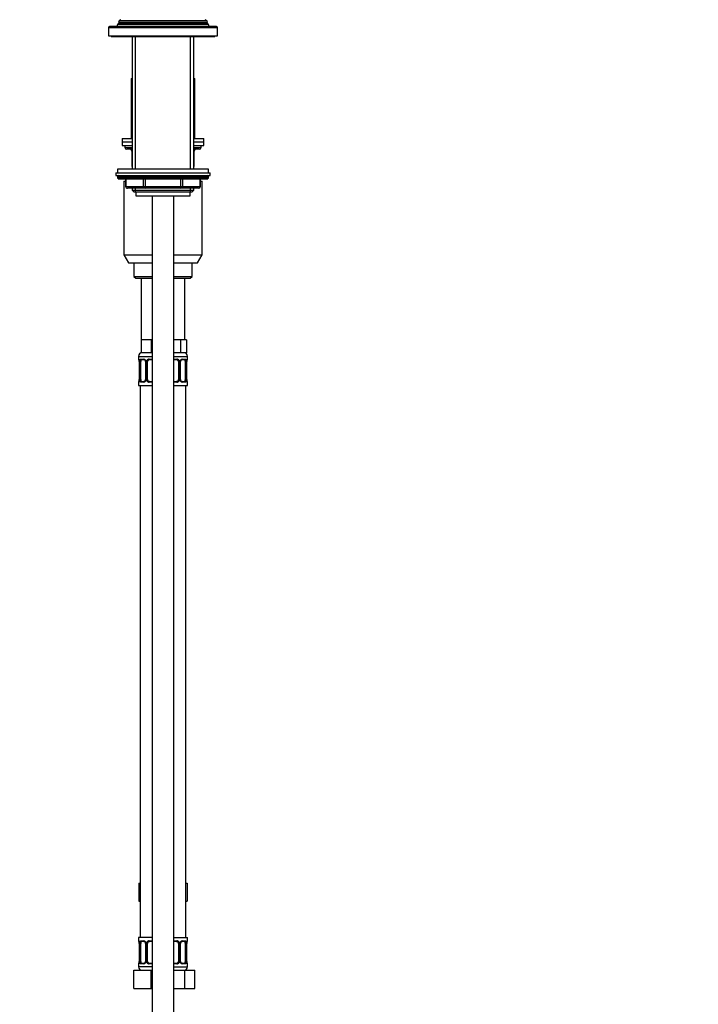
# Model space of a CAD drawing. Units: millimetres. Extents: x 0 to 1446, y 0 to 2765.
# Drawn here: x 1072 to 1446, y 1638 to 2180 of the extents above; entities that cross this region are included whole.
import ezdxf
from ezdxf import colors
from ezdxf.entities.mleader import LeaderData, LeaderLine
from ezdxf.math import Vec2, Vec3

# ---------------------------------------------------------------- set-up
doc = ezdxf.new("R2010")
doc.units = ezdxf.units.MM
doc.layers.add('DV4_Défaut', color=7, linetype='Continuous')
doc.layers.add('Défaut', color=7, linetype='Continuous')

# ---------------------------------------------------------------- blocks, each defined once
blk = doc.blocks.new('_DOT')
at = {"color": 0}
blk.add_line((0, 0), (-1, 0), dxfattribs=at)
at = {"color": 0, "const_width": 0.333}
blk.add_lwpolyline([(-0.1665, 0, 1), (0.1665, 0, 1)], format="xyb", close=True, dxfattribs=at)
blk = doc.blocks.new('SE3')
at = {"layer": 'DV4_Défaut', "color": 7, "linetype": 'Continuous'}
for p, q in [((1127.8, 2179.59), (1126.77, 2178.99)), ((1175.24, 2178.99), (1174.2, 2179.59)), ((1121, 2175.26), (1181, 2175.26)), ((1121, 2175.26), (1121, 2170.76)), ((1180.5, 2175.76), (1121.5, 2175.76)), ((1125.98, 2176.97), (1125.5, 2175.76)), ((1127.05, 2177.59), (1125.98, 2176.97)), ((1176.03, 2176.97), (1125.98, 2176.97)), ((1126.77, 2178.99), (1126.49, 2178.26)), ((1126.49, 2178.26), (1175.52, 2178.26)), ((1126.49, 2178.26), (1127.05, 2177.93)), ((1175.24, 2178.99), (1126.77, 2178.99)), ((1174.95, 2177.93), (1127.05, 2177.93)), ((1174.95, 2177.59), (1127.05, 2177.59)), ((1174.95, 2177.93), (1175.52, 2178.26)), ((1176.03, 2176.97), (1174.95, 2177.59)), ((1175.52, 2178.26), (1175.24, 2178.99)), ((1176.5, 2175.76), (1176.03, 2176.97)), ((1181, 2170.76), (1181, 2175.26)), ((1121, 2170.76), (1181, 2170.76)), ((1122.5, 2170.76), (1122.5, 2170.26)), ((1122.5, 2170.26), (1179.5, 2170.26)), ((1134, 2170.26), (1134, 2097.26)), ((1135.86, 2097.26), (1135.86, 2170.26)), ((1166.15, 2097.26), (1166.15, 2170.26)), ((1168, 2097.26), (1168, 2170.26)), ((1179.5, 2170.26), (1179.5, 2170.76)), ((1133.5, 2147.26), (1134, 2147.26)), ((1133.5, 2147.26), (1133.5, 2114.26)), ((1168, 2147.26), (1168.5, 2147.26)), ((1168.5, 2114.26), (1168.5, 2147.26)), ((1128.5, 2114.26), (1134, 2114.26)), ((1128.5, 2114.26), (1128.5, 2112.26)), ((1168, 2114.26), (1173.5, 2114.26)), ((1173.5, 2112.26), (1173.5, 2114.26)), ((1128.5, 2112.26), (1134, 2112.26)), ((1128.5, 2112.26), (1128.5, 2110.26)), ((1128.5, 2112.26), (1134, 2112.26)), ((1128.5, 2110.26), (1134, 2110.26)), ((1130, 2110.26), (1130, 2109.26)), ((1130, 2109.26), (1134, 2109.26)), ((1168, 2112.26), (1173.5, 2112.26)), ((1168, 2112.26), (1173.5, 2112.26)), ((1168, 2110.26), (1173.5, 2110.26)), ((1168, 2109.26), (1172, 2109.26)), ((1172, 2109.26), (1172, 2110.26)), ((1173.5, 2110.26), (1173.5, 2112.26)), ((1134, 2108.26), (1131, 2108.26)), ((1133.97, 2107.26), (1133.84, 2107.26)), ((1133.84, 2107.26), (1133.84, 2099.26)), ((1134, 2107.26), (1133.97, 2107.26)), ((1133.97, 2107.26), (1133.97, 2099.26)), ((1171, 2108.26), (1168, 2108.26)), ((1168.04, 2107.26), (1168, 2107.26)), ((1168.04, 2107.26), (1168.17, 2107.26)), ((1168.04, 2099.26), (1168.04, 2107.26)), ((1168.17, 2099.26), (1168.17, 2107.26)), ((1133.84, 2099.26), (1133.97, 2099.26)), ((1133.97, 2099.26), (1134, 2099.26)), ((1168, 2099.26), (1168.04, 2099.26)), ((1168.04, 2099.26), (1168.17, 2099.26)), ((1125, 2095.26), (1177, 2095.26)), ((1125, 2095.26), (1125, 2093.76)), ((1125, 2093.76), (1177, 2093.76)), ((1176, 2097.26), (1126, 2097.26)), ((1126, 2097.26), (1126, 2095.26)), ((1176, 2093.26), (1126, 2093.26)), ((1126, 2093.26), (1126, 2092.61)), ((1176, 2092.61), (1126, 2092.61)), ((1126, 2092.61), (1126.85, 2091.76)), ((1175.16, 2091.76), (1176, 2092.61)), ((1176, 2095.26), (1176, 2097.26)), ((1176, 2092.61), (1176, 2093.26)), ((1177, 2093.76), (1177, 2095.26)), ((1175.16, 2091.76), (1126.85, 2091.76)), ((1129.5, 2090.76), (1130.38, 2090.76)), ((1129.5, 2090.76), (1129.5, 2050.09)), ((1130.38, 2091.76), (1130.38, 2087.76)), ((1130.51, 2087.76), (1130.38, 2087.76)), ((1130.51, 2091.76), (1130.51, 2087.76)), ((1130.51, 2087.76), (1140.32, 2087.76)), ((1140.32, 2087.76), (1140.32, 2091.76)), ((1140.32, 2087.76), (1141.19, 2087.76)), ((1141.19, 2091.76), (1141.19, 2087.76)), ((1141.19, 2087.76), (1160.82, 2087.76)), ((1141.19, 2086.76), (1141.19, 2087.76)), ((1160.82, 2087.76), (1160.82, 2091.76)), ((1160.82, 2087.76), (1161.69, 2087.76)), ((1160.82, 2086.76), (1160.82, 2087.76)), ((1161.69, 2091.76), (1161.69, 2087.76)), ((1161.69, 2087.76), (1171.5, 2087.76)), ((1171.5, 2087.76), (1171.5, 2091.76)), ((1171.5, 2087.76), (1171.63, 2087.76)), ((1171.63, 2087.76), (1171.63, 2091.76)), ((1171.63, 2090.76), (1172.5, 2090.76)), ((1172.5, 2050.09), (1172.5, 2090.76)), ((1141.19, 2086.76), (1131.38, 2086.76)), ((1134, 2086.76), (1134, 2085.67)), ((1134, 2085.67), (1168, 2085.67)), ((1134, 2085.67), (1134.91, 2084.76)), ((1134.91, 2084.76), (1167.1, 2084.76)), ((1135.86, 2084.76), (1135.86, 2086.76)), ((1136, 2084.76), (1136, 2082.56)), ((1136, 2082.56), (1166, 2082.56)), ((1160.82, 2086.76), (1141.19, 2086.76)), ((1145, 2082.56), (1145, 1390.76)), ((1157, 1390.76), (1157, 2082.56)), ((1170.63, 2086.76), (1160.82, 2086.76)), ((1166, 2082.56), (1166, 2084.76)), ((1166.15, 2084.76), (1166.15, 2086.76)), ((1167.1, 2084.76), (1168, 2085.67)), ((1168, 2085.67), (1168, 2086.76)), ((1129.5, 2050.09), (1145, 2050.09)), ((1129.5, 2050.09), (1132, 2045.76)), ((1157, 2050.09), (1172.5, 2050.09)), ((1170, 2045.76), (1172.5, 2050.09)), ((1132, 2045.76), (1145, 2045.76)), ((1135, 2045.76), (1135, 2038.26)), ((1157, 2045.76), (1170, 2045.76)), ((1167, 2038.26), (1167, 2045.76)), ((1135, 2038.26), (1145, 2038.26)), ((1135, 2038.26), (1136, 2037.26)), ((1157, 2038.26), (1167, 2038.26)), ((1166, 2037.26), (1167, 2038.26)), ((1136, 2037.26), (1145, 2037.26)), ((1139, 2037.26), (1139, 2003.26)), ((1157, 2037.26), (1166, 2037.26)), ((1163, 2003.26), (1163, 2037.26)), ((1141.75, 2003.26), (1139, 2003.26)), ((1139, 2003.26), (1139, 1996.26)), ((1144.5, 2003.26), (1141.75, 2003.26)), ((1145, 2003.26), (1144.5, 2003.26)), ((1144.5, 2003.26), (1144.5, 1996.26)), ((1157.5, 2003.26), (1157, 2003.26)), ((1160.68, 2003.26), (1157.5, 2003.26)), ((1162.27, 2003.26), (1160.68, 2003.26)), ((1160.68, 2003.26), (1160.68, 1996.26)), ((1163.86, 2003.26), (1162.27, 2003.26)), ((1163.86, 2003.26), (1163.86, 1996.26)), ((1144.5, 1996.26), (1139, 1996.26)), ((1145, 1996.26), (1144.5, 1996.26)), ((1160.68, 1996.26), (1157, 1996.26)), ((1163.86, 1996.26), (1160.68, 1996.26)), ((1137.5, 1994.26), (1145, 1994.26)), ((1137.5, 1994.26), (1137.5, 1992.74)), ((1137.59, 1992.74), (1137.5, 1992.74)), ((1137.98, 1991.34), (1137.96, 1991.34)), ((1137.96, 1991.34), (1137.96, 1981.46)), ((1137.98, 1991.34), (1137.98, 1981.46)), ((1138.1, 1981.46), (1138.1, 1991.34)), ((1138.71, 1991.34), (1138.1, 1991.34)), ((1138.71, 1981.46), (1138.71, 1991.34)), ((1138.86, 1992.74), (1140.36, 1992.74)), ((1140.6, 1992.34), (1139.18, 1992.34)), ((1141.45, 1991.34), (1141.69, 1991.34)), ((1141.45, 1991.34), (1141.45, 1981.46)), ((1141.69, 1991.34), (1141.69, 1981.46)), ((1141.96, 1981.46), (1141.96, 1991.34)), ((1142.5, 1991.34), (1141.96, 1991.34)), ((1142.5, 1981.46), (1142.5, 1991.34)), ((1143.44, 1992.74), (1145, 1992.74)), ((1145, 1992.34), (1143.5, 1992.34)), ((1157, 1994.26), (1164.5, 1994.26)), ((1157, 1992.74), (1158.57, 1992.74)), ((1158.5, 1992.34), (1157, 1992.34)), ((1159.5, 1991.34), (1159.5, 1981.46)), ((1159.5, 1991.34), (1160.05, 1991.34)), ((1160.05, 1991.34), (1160.05, 1981.46)), ((1160.32, 1981.46), (1160.32, 1991.34)), ((1160.56, 1991.34), (1160.32, 1991.34)), ((1160.56, 1981.46), (1160.56, 1991.34)), ((1162.83, 1992.34), (1161.41, 1992.34)), ((1161.65, 1992.74), (1163.15, 1992.74)), ((1163.3, 1991.34), (1163.3, 1981.46)), ((1163.3, 1991.34), (1163.91, 1991.34)), ((1163.91, 1991.34), (1163.91, 1981.46)), ((1164.03, 1981.46), (1164.03, 1991.34)), ((1164.03, 1991.34), (1164.05, 1991.34)), ((1164.05, 1981.46), (1164.05, 1991.34)), ((1164.42, 1992.74), (1164.5, 1992.74)), ((1164.5, 1992.74), (1164.5, 1994.26)), ((1137.59, 1980.06), (1137.5, 1980.06)), ((1137.5, 1980.06), (1137.5, 1978.26)), ((1137.96, 1981.46), (1137.98, 1981.46)), ((1138.1, 1981.46), (1138.71, 1981.46)), ((1140.36, 1980.06), (1138.86, 1980.06)), ((1139.18, 1980.46), (1140.6, 1980.46)), ((1141.69, 1981.46), (1141.45, 1981.46)), ((1141.96, 1981.46), (1142.5, 1981.46)), ((1145, 1980.06), (1143.44, 1980.06)), ((1143.5, 1980.46), (1145, 1980.46)), ((1157, 1980.46), (1158.5, 1980.46)), ((1158.57, 1980.06), (1157, 1980.06)), ((1160.05, 1981.46), (1159.5, 1981.46)), ((1160.32, 1981.46), (1160.56, 1981.46)), ((1161.41, 1980.46), (1162.83, 1980.46)), ((1163.15, 1980.06), (1161.65, 1980.06)), ((1163.91, 1981.46), (1163.3, 1981.46)), ((1164.05, 1981.46), (1164.03, 1981.46)), ((1164.42, 1980.06), (1164.5, 1980.06)), ((1164.5, 1978.26), (1164.5, 1980.06)), ((1137.5, 1978.26), (1145, 1978.26)), ((1138.5, 1978.26), (1138.5, 1674.26)), ((1157, 1978.26), (1164.5, 1978.26)), ((1163.5, 1674.26), (1163.5, 1978.26)), ((1137.73, 1704.26), (1137.73, 1694.26)), ((1137.73, 1704.26), (1138.5, 1704.26)), ((1163.5, 1704.26), (1164.28, 1704.26)), ((1164.28, 1704.26), (1164.28, 1694.26)), ((1137.73, 1694.26), (1138.5, 1694.26)), ((1163.5, 1694.26), (1164.28, 1694.26)), ((1145, 1674.26), (1137.5, 1674.26)), ((1137.5, 1674.26), (1137.5, 1672.46)), ((1137.59, 1672.46), (1137.5, 1672.46)), ((1137.98, 1671.06), (1137.96, 1671.06)), ((1137.96, 1671.06), (1137.96, 1661.18)), ((1137.98, 1671.06), (1137.98, 1661.18)), ((1138.1, 1661.18), (1138.1, 1671.06)), ((1138.71, 1671.06), (1138.1, 1671.06)), ((1138.71, 1661.18), (1138.71, 1671.06)), ((1138.86, 1672.46), (1140.36, 1672.46)), ((1140.6, 1672.06), (1139.18, 1672.06)), ((1141.45, 1671.06), (1141.69, 1671.06)), ((1141.45, 1671.06), (1141.45, 1661.18)), ((1141.69, 1671.06), (1141.69, 1661.18)), ((1141.96, 1661.18), (1141.96, 1671.06)), ((1142.5, 1671.06), (1141.96, 1671.06)), ((1142.5, 1661.18), (1142.5, 1671.06)), ((1143.44, 1672.46), (1145, 1672.46)), ((1145, 1672.06), (1143.5, 1672.06)), ((1157, 1674.26), (1164.5, 1674.26)), ((1157, 1672.46), (1158.57, 1672.46)), ((1158.5, 1672.06), (1157, 1672.06)), ((1159.5, 1671.06), (1159.5, 1661.18)), ((1159.5, 1671.06), (1160.05, 1671.06)), ((1160.05, 1671.06), (1160.05, 1661.18)), ((1160.32, 1661.18), (1160.32, 1671.06)), ((1160.56, 1671.06), (1160.32, 1671.06)), ((1160.56, 1661.18), (1160.56, 1671.06)), ((1162.83, 1672.06), (1161.41, 1672.06)), ((1161.65, 1672.46), (1163.15, 1672.46)), ((1163.3, 1671.06), (1163.3, 1661.18)), ((1163.3, 1671.06), (1163.91, 1671.06)), ((1163.91, 1671.06), (1163.91, 1661.18)), ((1164.03, 1661.18), (1164.03, 1671.06)), ((1164.03, 1671.06), (1164.05, 1671.06)), ((1164.05, 1661.18), (1164.05, 1671.06)), ((1164.42, 1672.46), (1164.5, 1672.46)), ((1164.5, 1672.46), (1164.5, 1674.26)), ((1137.59, 1659.78), (1137.5, 1659.78)), ((1137.5, 1659.78), (1137.5, 1658.26)), ((1137.96, 1661.18), (1137.98, 1661.18)), ((1138.1, 1661.18), (1138.71, 1661.18)), ((1140.36, 1659.78), (1138.86, 1659.78)), ((1139.18, 1660.18), (1140.6, 1660.18)), ((1141.69, 1661.18), (1141.45, 1661.18)), ((1141.96, 1661.18), (1142.5, 1661.18)), ((1145, 1659.78), (1143.44, 1659.78)), ((1143.5, 1660.18), (1145, 1660.18)), ((1157, 1660.18), (1158.5, 1660.18)), ((1158.57, 1659.78), (1157, 1659.78)), ((1160.05, 1661.18), (1159.5, 1661.18)), ((1160.32, 1661.18), (1160.56, 1661.18)), ((1161.41, 1660.18), (1162.83, 1660.18)), ((1163.15, 1659.78), (1161.65, 1659.78)), ((1163.91, 1661.18), (1163.3, 1661.18)), ((1164.05, 1661.18), (1164.03, 1661.18)), ((1164.42, 1659.78), (1164.5, 1659.78)), ((1164.5, 1658.26), (1164.5, 1659.78)), ((1135, 1656.26), (1144.5, 1656.26)), ((1135, 1646.26), (1135, 1656.26)), ((1145, 1658.26), (1137.5, 1658.26)), ((1144.5, 1656.26), (1145, 1656.26)), ((1144.5, 1646.26), (1144.5, 1656.26)), ((1157, 1658.26), (1164.5, 1658.26)), ((1157, 1656.26), (1162.99, 1656.26)), ((1162.99, 1656.26), (1168.47, 1656.26)), ((1162.99, 1646.26), (1162.99, 1656.26)), ((1168.47, 1646.26), (1168.47, 1656.26)), ((1135, 1646.26), (1144.5, 1646.26)), ((1144.5, 1646.26), (1145, 1646.26)), ((1157, 1646.26), (1162.99, 1646.26)), ((1162.99, 1646.26), (1168.47, 1646.26))]:
    blk.add_line(p, q, dxfattribs=at)
for centre, radius, start, end in [((1121.5, 2175.26), 0.5, 90, 180), ((1126.95, 2177.76), 0.2, 300, 60), ((1175.05, 2177.76), 0.2, 120, 240), ((1180.5, 2175.26), 0.5, 0, 90), ((1131, 2109.26), 1, 180, 270), ((1171, 2109.26), 1, 270, 0), ((1132.84, 2107.26), 1, 0, 90), ((1169.17, 2107.26), 1, 90, 180), ((1134.84, 2099.26), 1, 180, 213.4682), ((1167.17, 2099.26), 1, 326.5318, 0), ((1126.5, 2093.26), 0.5, 90, 180), ((1175.5, 2093.26), 0.5, 0, 90), ((1131.38, 2087.76), 1, 180, 270), ((1170.63, 2087.76), 1, 270, 0), ((1139.5, 1994.26), 2, 90, 180), ((1162.5, 1994.26), 2, 0, 90), ((1137.9, 1992.74), 0.4, 180, 250.838), ((1135.13, 1991.37), 2.83, 359.4313, 10.2974), ((1134.63, 1991.34), 3.35, 359.8705, 10.2708), ((1140.87, 1991.36), 2.78, 167.8078, 180.3687), ((1140.3, 1991.35), 1.39, 25.1473, 87.3249), ((1140.52, 1991.43), 0.905, 22.1641, 84.6624), ((1140.63, 1991.39), 0.815, 356.1852, 27.7954), ((1140.31, 1991.34), 1.38, 359.8791, 25.9211), ((1143.3, 1991.34), 1.34, 153.3511, 180.1815), ((1143.43, 1991.24), 1.49, 89.2905, 152.1251), ((1143.5, 1991.34), 1, 154.4167, 180), ((1143.5, 1991.34), 1, 90, 154.4167), ((1158.5, 1991.34), 1, 25.5833, 90), ((1158.58, 1991.24), 1.49, 27.8747, 90.7097), ((1158.5, 1991.34), 1, 0, 25.5833), ((1158.71, 1991.34), 1.34, 359.817, 26.6505), ((1161.7, 1991.34), 1.38, 154.0799, 180.1199), ((1161.71, 1991.35), 1.39, 92.6748, 154.853), ((1161.46, 1991.37), 0.895, 153.4462, 182.188), ((1161.14, 1991.36), 2.78, 359.628, 12.1955), ((1167.38, 1991.34), 3.35, 169.7304, 180.1284), ((1167.01, 1991.36), 2.95, 169.9935, 180.3979), ((1164.1, 1992.74), 0.4, 289.6739, 0), ((1137.9, 1980.06), 0.4, 109.6739, 180), ((1135.01, 1981.44), 2.95, 349.9856, 0.4062), ((1134.63, 1981.45), 3.35, 349.7304, 0.1284), ((1140.87, 1981.44), 2.78, 179.628, 192.1955), ((1140.3, 1981.45), 1.39, 272.6748, 334.853), ((1140.55, 1981.43), 0.894, 333.4456, 2.2266), ((1140.31, 1981.46), 1.38, 334.0799, 0.1199), ((1143.3, 1981.46), 1.34, 179.817, 206.6505), ((1143.43, 1981.56), 1.49, 207.8747, 270.7097), ((1143.5, 1981.46), 1, 180, 205.5833), ((1143.5, 1981.46), 1, 205.5833, 270), ((1158.5, 1981.46), 1, 270, 334.4167), ((1158.58, 1981.56), 1.49, 269.2905, 332.1251), ((1158.5, 1981.46), 1, 334.4167, 0), ((1158.71, 1981.46), 1.34, 333.3511, 0.1815), ((1161.7, 1981.46), 1.38, 179.8791, 205.9211), ((1161.71, 1981.45), 1.39, 205.1473, 267.3249), ((1161.38, 1981.41), 0.815, 176.1736, 207.793), ((1161.49, 1981.37), 0.905, 202.1407, 264.6605), ((1161.14, 1981.44), 2.78, 347.8078, 0.3687), ((1167.38, 1981.45), 3.35, 179.8705, 190.2708), ((1166.88, 1981.43), 2.82, 179.4325, 190.3005), ((1164.1, 1980.06), 0.4, 0, 70.838), ((1137.9, 1672.46), 0.4, 180, 250.838), ((1135.13, 1671.09), 2.83, 359.4313, 10.2974), ((1134.63, 1671.07), 3.35, 359.8705, 10.2708), ((1140.87, 1671.08), 2.78, 167.8078, 180.3687), ((1140.3, 1671.08), 1.39, 25.1473, 87.3249), ((1140.52, 1671.16), 0.905, 22.1641, 84.6624), ((1140.63, 1671.11), 0.815, 356.1852, 27.7954), ((1140.31, 1671.06), 1.38, 359.8791, 25.9211), ((1143.3, 1671.06), 1.34, 153.3511, 180.1815), ((1143.43, 1670.97), 1.49, 89.2905, 152.1251), ((1143.5, 1671.06), 1, 154.4167, 180), ((1143.5, 1671.06), 1, 90, 154.4167), ((1158.5, 1671.06), 1, 25.5833, 90), ((1158.58, 1670.97), 1.49, 27.8747, 90.7097), ((1158.5, 1671.06), 1, 0, 25.5833), ((1158.71, 1671.06), 1.34, 359.817, 26.6505), ((1161.7, 1671.06), 1.38, 154.0799, 180.1199), ((1161.71, 1671.08), 1.39, 92.6748, 154.853), ((1161.46, 1671.1), 0.895, 153.4462, 182.188), ((1161.14, 1671.08), 2.78, 359.628, 12.1955), ((1167.38, 1671.07), 3.35, 169.7304, 180.1284), ((1167.01, 1671.08), 2.95, 169.9935, 180.3979), ((1164.1, 1672.46), 0.4, 289.6739, 0), ((1137.9, 1659.78), 0.4, 109.6739, 180), ((1135.01, 1661.16), 2.95, 349.9856, 0.4062), ((1134.63, 1661.18), 3.35, 349.7304, 0.1284), ((1140.87, 1661.17), 2.78, 179.628, 192.1955), ((1140.3, 1661.17), 1.39, 272.6748, 334.853), ((1140.55, 1661.15), 0.894, 333.4456, 2.2266), ((1140.31, 1661.18), 1.38, 334.0799, 0.1199), ((1143.3, 1661.18), 1.34, 179.817, 206.6505), ((1143.43, 1661.28), 1.49, 207.8747, 270.7097), ((1143.5, 1661.18), 1, 180, 205.5833), ((1143.5, 1661.18), 1, 205.5833, 270), ((1158.5, 1661.18), 1, 270, 334.4167), ((1158.58, 1661.28), 1.49, 269.2905, 332.1251), ((1158.5, 1661.18), 1, 334.4167, 0), ((1158.71, 1661.18), 1.34, 333.3511, 0.1815), ((1161.7, 1661.18), 1.38, 179.8791, 205.9211), ((1161.71, 1661.17), 1.39, 205.1473, 267.3249), ((1161.38, 1661.13), 0.815, 176.1736, 207.793), ((1161.49, 1661.09), 0.905, 202.1407, 264.6605), ((1161.14, 1661.17), 2.78, 347.8078, 0.3687), ((1167.38, 1661.18), 3.35, 179.8705, 190.2708), ((1166.88, 1661.16), 2.82, 179.4325, 190.3005), ((1164.1, 1659.78), 0.4, 0, 70.838), ((1139.5, 1658.26), 2, 180, 270), ((1162.5, 1658.26), 2, 270, 0)]:
    blk.add_arc(centre, radius, start, end, dxfattribs=at)
for centre, major_axis, ratio, start_param, end_param in [((1133.11, 2107.26), (0, 1), 0.866025, 4.712389, 6.283185), ((1168.9, 2107.26), (0, -1), 0.866025, 3.141593, 4.712389), ((1134.84, 2099.26), (0, -1), 0.866025, 4.712389, 4.984363), ((1167.17, 2099.26), (0, 1), 0.866025, 4.440415, 4.712389), ((1131.38, 2087.76), (0, 1), 0.866025, 1.570796, 3.141593), ((1141.19, 2087.76), (0, -1), 0.866025, 4.712389, 6.283185), ((1160.82, 2087.76), (0, -1), 0.866025, 0, 1.570796), ((1170.63, 2087.76), (0, -1), 0.866025, 0, 1.570796), ((1137.98, 1992.74), (0, -0.4), 0.988455, 4.712389, 5.584998), ((1138.3, 1991.94), (0.394, 0.069), 0.426558, 2.752818, 3.154939), ((1138.52, 1991.94), (0.391, -0.084), 0.411702, 3.62283, 5.508006), ((1139.41, 1991.34), (0, 1), 0.707107, 1.124283, 1.570796), ((1139.41, 1991.34), (0, -1), 0.707107, 3.141593, 4.265876), ((1139.18, 1992.74), (0, -0.4), 0.806081, 4.712389, 6.283185), ((1140.6, 1992.74), (0, -0.4), 0.591806, 4.712389, 6.283185), ((1141.72, 1991.94), (0.363, 0.168), 0.191543, 1.963754, 3.148192), ((1142.24, 1991.94), (0.361, -0.173), 0.155676, 4.398009, 6.283185), ((1143.5, 1992.74), (0, -0.4), 0.151515, 4.712389, 6.283185), ((1158.5, 1992.74), (0, -0.4), 0.151515, 0, 1.570796), ((1159.77, 1991.94), (-0.361, -0.173), 0.155676, 0, 1.885177), ((1160.29, 1991.94), (-0.363, 0.168), 0.191543, 3.136362, 4.319431), ((1161.41, 1992.74), (0, -0.4), 0.591806, 0, 1.570796), ((1162.6, 1991.34), (0, 1), 0.707107, 5.158902, 6.283185), ((1162.83, 1992.74), (0, -0.4), 0.806081, 0, 1.570796), ((1163.49, 1991.94), (-0.391, -0.084), 0.411702, 0.775179, 2.660356), ((1162.6, 1991.34), (0, 1), 0.707107, 4.712389, 5.158902), ((1163.7, 1991.94), (-0.394, 0.069), 0.426558, 3.132451, 3.530367), ((1164.03, 1992.74), (0, -0.4), 0.988455, 0.708378, 1.570796), ((1137.98, 1980.06), (0, -0.4), 0.988455, 3.829069, 4.712389), ((1138.3, 1980.86), (0.394, -0.069), 0.426558, 3.131016, 3.530367), ((1138.52, 1980.86), (-0.391, -0.084), 0.411702, 3.916772, 5.801948), ((1139.41, 1981.46), (0, -1), 0.707107, 4.712389, 5.158902), ((1139.41, 1981.46), (0, -1), 0.707107, 5.158902, 6.283185), ((1139.18, 1980.06), (0, -0.4), 0.806081, 3.141593, 4.712389), ((1140.6, 1980.06), (0, -0.4), 0.591806, 3.141593, 4.712389), ((1141.72, 1980.86), (0.363, -0.168), 0.191543, 3.132884, 4.319431), ((1142.24, 1980.86), (-0.361, -0.173), 0.155676, 3.141593, 5.026769), ((1143.5, 1980.06), (0, -0.4), 0.151515, 3.141593, 4.712389), ((1158.5, 1980.06), (0, -0.4), 0.151515, 1.570796, 3.141593), ((1159.77, 1980.86), (0.361, -0.173), 0.155676, 1.256416, 3.141593), ((1160.29, 1980.86), (-0.363, -0.168), 0.191543, 1.963754, 3.152333), ((1161.41, 1980.06), (0, -0.4), 0.591806, 1.570796, 3.141593), ((1162.6, 1981.46), (0, 1), 0.707107, 3.141593, 4.265876), ((1162.83, 1980.06), (0, -0.4), 0.806081, 1.570796, 3.141593), ((1162.6, 1981.46), (0, 1), 0.707107, 4.265876, 4.712389), ((1163.49, 1980.86), (0.391, -0.084), 0.411702, 0.481237, 2.366414), ((1163.7, 1980.86), (-0.394, -0.069), 0.426558, 2.752818, 3.154854), ((1164.03, 1980.06), (0, -0.4), 0.988455, 1.570796, 2.443015), ((1137.98, 1672.46), (0, -0.4), 0.988455, 4.712389, 5.584998), ((1138.3, 1671.66), (0.394, 0.069), 0.426558, 2.752818, 3.154939), ((1138.52, 1671.66), (0.391, -0.084), 0.411702, 3.62283, 5.508006), ((1139.41, 1671.06), (0, -1), 0.707107, 4.265876, 4.712389), ((1139.41, 1671.06), (0, -1), 0.707107, 3.141593, 4.265876), ((1139.18, 1672.46), (0, -0.4), 0.806081, 4.712389, 6.283185), ((1140.6, 1672.46), (0, -0.4), 0.591806, 4.712389, 6.283185), ((1141.72, 1671.66), (0.363, 0.168), 0.191543, 1.963754, 3.148192), ((1142.24, 1671.66), (0.361, -0.173), 0.155676, 4.398009, 6.283185), ((1143.5, 1672.46), (0, -0.4), 0.151515, 4.712389, 6.283185), ((1158.5, 1672.46), (0, -0.4), 0.151515, 0, 1.570796), ((1159.77, 1671.66), (-0.361, -0.173), 0.155676, 0, 1.885177), ((1160.29, 1671.66), (-0.363, 0.168), 0.191543, 3.136362, 4.319431), ((1161.41, 1672.46), (0, -0.4), 0.591806, 0, 1.570796), ((1162.6, 1671.06), (0, 1), 0.707107, 5.158902, 6.283185), ((1162.83, 1672.46), (0, -0.4), 0.806081, 0, 1.570796), ((1163.49, 1671.66), (-0.391, -0.084), 0.411702, 0.775179, 2.660356), ((1162.6, 1671.06), (0, 1), 0.707107, 4.712389, 5.158902), ((1163.7, 1671.66), (-0.394, 0.069), 0.426558, 3.132451, 3.530367), ((1164.03, 1672.46), (0, -0.4), 0.988455, 0.708378, 1.570796), ((1137.98, 1659.78), (0, -0.4), 0.988455, 3.829069, 4.712389), ((1138.3, 1660.58), (0.394, -0.069), 0.426558, 3.131016, 3.530367), ((1138.52, 1660.58), (-0.391, -0.084), 0.411702, 3.916772, 5.801948), ((1139.41, 1661.18), (0, -1), 0.707107, 4.712389, 5.158902), ((1139.41, 1661.18), (0, -1), 0.707107, 5.158902, 6.283185), ((1139.18, 1659.78), (0, -0.4), 0.806081, 3.141593, 4.712389), ((1140.6, 1659.78), (0, -0.4), 0.591806, 3.141593, 4.712389), ((1141.72, 1660.58), (0.363, -0.168), 0.191543, 3.132884, 4.319431), ((1142.24, 1660.58), (-0.361, -0.173), 0.155676, 3.141593, 5.026769), ((1143.5, 1659.78), (0, -0.4), 0.151515, 3.141593, 4.712389), ((1158.5, 1659.78), (0, -0.4), 0.151515, 1.570796, 3.141593), ((1159.77, 1660.58), (0.361, -0.173), 0.155676, 1.256416, 3.141593), ((1160.29, 1660.58), (-0.363, -0.168), 0.191543, 1.963754, 3.152333), ((1161.41, 1659.78), (0, -0.4), 0.591806, 1.570796, 3.141593), ((1162.6, 1661.18), (0, 1), 0.707107, 3.141593, 4.265876), ((1162.83, 1659.78), (0, -0.4), 0.806081, 1.570796, 3.141593), ((1162.6, 1661.18), (0, 1), 0.707107, 4.265876, 4.712389), ((1163.49, 1660.58), (0.391, -0.084), 0.411702, 0.481237, 2.366414), ((1163.7, 1660.58), (-0.394, -0.069), 0.426558, 2.752818, 3.154854), ((1164.03, 1659.78), (0, -0.4), 0.988455, 1.570796, 2.45926)]:
    blk.add_ellipse(centre, major_axis=major_axis, ratio=ratio, start_param=start_param, end_param=end_param, dxfattribs=at)
for points, knots in [([(1137.59, 1992.74), (1137.61, 1992.74), (1137.63, 1992.72), (1137.69, 1992.65), (1137.72, 1992.6), (1137.78, 1992.46), (1137.82, 1992.37), (1137.88, 1992.18), (1137.91, 1992.07), (1137.93, 1991.94)], [0, 0, 0, 0, 0.25, 0.25, 0.5, 0.5, 0.75, 0.75, 1, 1, 1, 1]), ([(1137.73, 1992.44), (1137.73, 1992.44), (1137.74, 1992.44), (1137.76, 1992.4), (1137.79, 1992.32), (1137.84, 1992.18), (1137.88, 1992.03), (1137.9, 1991.92), (1137.91, 1991.87)], [0, 0, 0, 0, 0.072273, 0.227895, 0.414419, 0.63386, 0.868269, 1, 1, 1, 1]), ([(1138.16, 1991.94), (1138.19, 1992.07), (1138.22, 1992.18), (1138.31, 1992.37), (1138.37, 1992.46), (1138.49, 1992.59), (1138.55, 1992.65), (1138.7, 1992.72), (1138.78, 1992.74), (1138.86, 1992.74)], [0, 0, 0, 0, 0.25, 0.25, 0.5, 0.5, 0.75, 0.75, 1, 1, 1, 1]), ([(1139.18, 1992.34), (1139.13, 1992.34), (1139.08, 1992.32), (1138.99, 1992.27), (1138.95, 1992.23), (1138.85, 1992.08), (1138.8, 1991.94), (1138.78, 1991.77)], [0, 0, 0, 0, 0.25, 0.25, 0.5, 0.5, 1, 1, 1, 1]), ([(1160.65, 1991.77), (1160.69, 1991.83), (1160.75, 1991.95), (1160.89, 1992.11), (1161.06, 1992.24), (1161.23, 1992.32), (1161.35, 1992.34), (1161.4, 1992.34), (1161.41, 1992.34)], [0, 0, 0, 0, 0.162636, 0.364025, 0.569856, 0.774857, 0.979007, 1, 1, 1, 1]), ([(1163.23, 1991.77), (1163.22, 1991.86), (1163.2, 1991.93), (1163.15, 1992.07), (1163.12, 1992.13), (1163.02, 1992.28), (1162.93, 1992.34), (1162.83, 1992.34)], [0, 0, 0, 0, 0.25, 0.25, 0.5, 0.5, 1, 1, 1, 1]), ([(1163.15, 1992.74), (1163.23, 1992.74), (1163.31, 1992.72), (1163.46, 1992.65), (1163.52, 1992.6), (1163.64, 1992.46), (1163.7, 1992.37), (1163.79, 1992.18), (1163.82, 1992.07), (1163.85, 1991.94)], [0, 0, 0, 0, 0.25, 0.25, 0.5, 0.5, 0.75, 0.75, 1, 1, 1, 1]), ([(1164.08, 1991.94), (1164.1, 1992.07), (1164.13, 1992.18), (1164.19, 1992.37), (1164.23, 1992.46), (1164.29, 1992.59), (1164.32, 1992.65), (1164.38, 1992.72), (1164.4, 1992.74), (1164.42, 1992.74)], [0, 0, 0, 0, 0.25, 0.25, 0.5, 0.5, 0.75, 0.75, 1, 1, 1, 1]), ([(1164.1, 1991.87), (1164.11, 1991.94), (1164.14, 1992.06), (1164.18, 1992.23), (1164.23, 1992.35), (1164.27, 1992.43), (1164.28, 1992.44), (1164.28, 1992.44), (1164.28, 1992.44)], [0, 0, 0, 0, 0.1911412, 0.4306602, 0.6493311, 0.8435861, 0.9963966, 1, 1, 1, 1]), ([(1137.93, 1980.86), (1137.91, 1980.73), (1137.88, 1980.62), (1137.82, 1980.43), (1137.78, 1980.34), (1137.72, 1980.2), (1137.69, 1980.15), (1137.63, 1980.08), (1137.61, 1980.06), (1137.59, 1980.06)], [0, 0, 0, 0, 0.25, 0.25, 0.5, 0.5, 0.75, 0.75, 1, 1, 1, 1]), ([(1137.91, 1980.93), (1137.9, 1980.86), (1137.87, 1980.74), (1137.83, 1980.57), (1137.78, 1980.45), (1137.74, 1980.37), (1137.73, 1980.36), (1137.73, 1980.36), (1137.73, 1980.36)], [0, 0, 0, 0, 0.190958, 0.430531, 0.649251, 0.843551, 0.996396, 1, 1, 1, 1]), ([(1138.86, 1980.06), (1138.78, 1980.06), (1138.7, 1980.08), (1138.55, 1980.15), (1138.49, 1980.2), (1138.37, 1980.34), (1138.31, 1980.43), (1138.22, 1980.62), (1138.19, 1980.73), (1138.16, 1980.86)], [0, 0, 0, 0, 0.25, 0.25, 0.5, 0.5, 0.75, 0.75, 1, 1, 1, 1]), ([(1138.78, 1981.03), (1138.79, 1980.94), (1138.81, 1980.87), (1138.86, 1980.73), (1138.89, 1980.67), (1138.99, 1980.52), (1139.08, 1980.46), (1139.18, 1980.46)], [0, 0, 0, 0, 0.25, 0.25, 0.5, 0.5, 1, 1, 1, 1]), ([(1141.35, 1981.03), (1141.32, 1980.96), (1141.26, 1980.85), (1141.12, 1980.69), (1140.95, 1980.56), (1140.78, 1980.48), (1140.65, 1980.46), (1140.6, 1980.46), (1140.6, 1980.46)], [0, 0, 0, 0, 0.162283, 0.363759, 0.56968, 0.774771, 0.97901, 1, 1, 1, 1]), ([(1162.83, 1980.46), (1162.88, 1980.46), (1162.93, 1980.48), (1163.02, 1980.53), (1163.06, 1980.57), (1163.16, 1980.71), (1163.21, 1980.86), (1163.23, 1981.03)], [0, 0, 0, 0, 0.25, 0.25, 0.5, 0.5, 1, 1, 1, 1]), ([(1163.85, 1980.86), (1163.82, 1980.73), (1163.79, 1980.62), (1163.7, 1980.43), (1163.64, 1980.34), (1163.52, 1980.2), (1163.46, 1980.15), (1163.31, 1980.08), (1163.23, 1980.06), (1163.15, 1980.06)], [0, 0, 0, 0, 0.25, 0.25, 0.5, 0.5, 0.75, 0.75, 1, 1, 1, 1]), ([(1164.42, 1980.06), (1164.4, 1980.06), (1164.38, 1980.08), (1164.32, 1980.15), (1164.29, 1980.2), (1164.23, 1980.34), (1164.19, 1980.43), (1164.13, 1980.62), (1164.1, 1980.73), (1164.08, 1980.86)], [0, 0, 0, 0, 0.25, 0.25, 0.5, 0.5, 0.75, 0.75, 1, 1, 1, 1]), ([(1164.28, 1980.36), (1164.28, 1980.36), (1164.27, 1980.36), (1164.25, 1980.4), (1164.22, 1980.48), (1164.17, 1980.62), (1164.13, 1980.77), (1164.11, 1980.88), (1164.1, 1980.93)], [0, 0, 0, 0, 0.072276, 0.227902, 0.414431, 0.633879, 0.868296, 1, 1, 1, 1]), ([(1137.59, 1672.46), (1137.61, 1672.46), (1137.63, 1672.44), (1137.69, 1672.37), (1137.72, 1672.32), (1137.78, 1672.18), (1137.82, 1672.1), (1137.88, 1671.9), (1137.91, 1671.79), (1137.93, 1671.66)], [0, 0, 0, 0, 0.25, 0.25, 0.5, 0.5, 0.75, 0.75, 1, 1, 1, 1]), ([(1137.73, 1672.17), (1137.73, 1672.17), (1137.74, 1672.16), (1137.76, 1672.13), (1137.79, 1672.04), (1137.84, 1671.91), (1137.88, 1671.75), (1137.9, 1671.64), (1137.91, 1671.59)], [0, 0, 0, 0, 0.072273, 0.227895, 0.414419, 0.63386, 0.868269, 1, 1, 1, 1]), ([(1138.16, 1671.66), (1138.19, 1671.79), (1138.22, 1671.9), (1138.31, 1672.1), (1138.37, 1672.18), (1138.49, 1672.32), (1138.55, 1672.37), (1138.7, 1672.44), (1138.78, 1672.46), (1138.86, 1672.46)], [0, 0, 0, 0, 0.25, 0.25, 0.5, 0.5, 0.75, 0.75, 1, 1, 1, 1]), ([(1139.18, 1672.06), (1139.13, 1672.06), (1139.08, 1672.05), (1138.99, 1671.99), (1138.95, 1671.96), (1138.85, 1671.81), (1138.8, 1671.67), (1138.78, 1671.49)], [0, 0, 0, 0, 0.25, 0.25, 0.5, 0.5, 1, 1, 1, 1]), ([(1160.65, 1671.49), (1160.69, 1671.56), (1160.75, 1671.68), (1160.89, 1671.84), (1161.06, 1671.96), (1161.23, 1672.04), (1161.35, 1672.07), (1161.4, 1672.06), (1161.41, 1672.06)], [0, 0, 0, 0, 0.162636, 0.364025, 0.569856, 0.774857, 0.979007, 1, 1, 1, 1]), ([(1163.23, 1671.49), (1163.22, 1671.58), (1163.2, 1671.66), (1163.15, 1671.8), (1163.12, 1671.86), (1163.02, 1672), (1162.93, 1672.06), (1162.83, 1672.06)], [0, 0, 0, 0, 0.25, 0.25, 0.5, 0.5, 1, 1, 1, 1]), ([(1163.15, 1672.46), (1163.23, 1672.46), (1163.31, 1672.44), (1163.46, 1672.37), (1163.52, 1672.32), (1163.64, 1672.18), (1163.7, 1672.1), (1163.79, 1671.9), (1163.82, 1671.79), (1163.85, 1671.66)], [0, 0, 0, 0, 0.25, 0.25, 0.5, 0.5, 0.75, 0.75, 1, 1, 1, 1]), ([(1164.08, 1671.66), (1164.1, 1671.79), (1164.13, 1671.9), (1164.19, 1672.1), (1164.23, 1672.18), (1164.29, 1672.32), (1164.32, 1672.37), (1164.38, 1672.44), (1164.4, 1672.46), (1164.42, 1672.46)], [0, 0, 0, 0, 0.25, 0.25, 0.5, 0.5, 0.75, 0.75, 1, 1, 1, 1]), ([(1164.1, 1671.59), (1164.11, 1671.66), (1164.14, 1671.78), (1164.18, 1671.95), (1164.23, 1672.08), (1164.27, 1672.15), (1164.28, 1672.17), (1164.28, 1672.17), (1164.28, 1672.17)], [0, 0, 0, 0, 0.1911412, 0.4306602, 0.6493311, 0.8435861, 0.9963966, 1, 1, 1, 1]), ([(1137.93, 1660.58), (1137.91, 1660.46), (1137.88, 1660.35), (1137.82, 1660.15), (1137.78, 1660.06), (1137.72, 1659.93), (1137.69, 1659.87), (1137.63, 1659.8), (1137.61, 1659.78), (1137.59, 1659.78)], [0, 0, 0, 0, 0.25, 0.25, 0.5, 0.5, 0.75, 0.75, 1, 1, 1, 1]), ([(1137.91, 1660.65), (1137.9, 1660.59), (1137.87, 1660.46), (1137.83, 1660.29), (1137.78, 1660.17), (1137.74, 1660.1), (1137.73, 1660.08), (1137.73, 1660.08), (1137.73, 1660.08)], [0, 0, 0, 0, 0.190958, 0.430531, 0.649251, 0.843551, 0.996396, 1, 1, 1, 1]), ([(1138.86, 1659.78), (1138.78, 1659.78), (1138.7, 1659.8), (1138.55, 1659.87), (1138.49, 1659.93), (1138.37, 1660.06), (1138.31, 1660.15), (1138.22, 1660.34), (1138.19, 1660.46), (1138.16, 1660.58)], [0, 0, 0, 0, 0.25, 0.25, 0.5, 0.5, 0.75, 0.75, 1, 1, 1, 1]), ([(1138.78, 1660.75), (1138.79, 1660.67), (1138.81, 1660.59), (1138.86, 1660.45), (1138.89, 1660.39), (1138.99, 1660.24), (1139.08, 1660.18), (1139.18, 1660.18)], [0, 0, 0, 0, 0.25, 0.25, 0.5, 0.5, 1, 1, 1, 1]), ([(1141.35, 1660.75), (1141.32, 1660.69), (1141.26, 1660.57), (1141.12, 1660.41), (1140.95, 1660.28), (1140.78, 1660.21), (1140.65, 1660.18), (1140.6, 1660.19), (1140.6, 1660.19)], [0, 0, 0, 0, 0.162283, 0.363759, 0.56968, 0.774771, 0.97901, 1, 1, 1, 1]), ([(1162.83, 1660.18), (1162.88, 1660.18), (1162.93, 1660.2), (1163.02, 1660.25), (1163.06, 1660.29), (1163.16, 1660.44), (1163.21, 1660.58), (1163.23, 1660.75)], [0, 0, 0, 0, 0.25, 0.25, 0.5, 0.5, 1, 1, 1, 1]), ([(1163.85, 1660.58), (1163.82, 1660.46), (1163.79, 1660.35), (1163.7, 1660.15), (1163.64, 1660.06), (1163.52, 1659.93), (1163.46, 1659.87), (1163.31, 1659.8), (1163.23, 1659.78), (1163.15, 1659.78)], [0, 0, 0, 0, 0.25, 0.25, 0.5, 0.5, 0.75, 0.75, 1, 1, 1, 1]), ([(1164.42, 1659.78), (1164.4, 1659.78), (1164.38, 1659.8), (1164.32, 1659.87), (1164.29, 1659.93), (1164.23, 1660.06), (1164.19, 1660.15), (1164.13, 1660.34), (1164.1, 1660.46), (1164.08, 1660.58)], [0, 0, 0, 0, 0.25, 0.25, 0.5, 0.5, 0.75, 0.75, 1, 1, 1, 1]), ([(1164.28, 1660.08), (1164.28, 1660.08), (1164.27, 1660.08), (1164.25, 1660.12), (1164.22, 1660.2), (1164.17, 1660.34), (1164.13, 1660.5), (1164.11, 1660.61), (1164.1, 1660.65)], [0, 0, 0, 0, 0.072276, 0.227902, 0.414431, 0.633879, 0.868296, 1, 1, 1, 1])]:
    blk.add_open_spline(points, degree=3, knots=knots, dxfattribs=at)

msp = doc.modelspace()

# ---------------------------------------------------------------- block references
at = {"layer": 'Défaut'}
msp.add_blockref('SE3', (0, 0), dxfattribs=at)

# ---------------------------------------------------------------- leaders
at = {"layer": 'Défaut', "color": 7, "linetype": 'Continuous'}
ml = msp.add_multileader_mtext('Standard', dxfattribs=at)
ml.set_content('{\\pxsm0.9;\\fSolid Edge ISO|b1||i0||c0|p34;\\W1.;12/03/2024\\P}', color=256)
ml.set_leader_properties()
ml.set_arrow_properties(name='DOT')
ml.build(insert=Vec2(0, 0))
ml.multileader.update_dxf_attribs({"leader_type": 0, "dogleg_length": 0, "arrow_head_size": 12})
ctx = ml.context
ctx.base_point, ctx.char_height, ctx.arrow_head_size = Vec3(1358.33, 2745.19), 12, 12
notes = []
notes.append((ctx, [(0, (0, 0, 0), (0, 0), (1, 0), 1, [])]))
ctx.mtext.insert = Vec3(1360.33, 2751.19)
for ctx, leaders in notes:
    for number, flags, end, landing, length, lines in leaders:
        leader = LeaderData()
        leader.index, (leader.has_last_leader_line, leader.has_dogleg_vector, leader.attachment_direction) = number, flags
        leader.last_leader_point, leader.dogleg_vector, leader.dogleg_length = Vec3(end), Vec3(landing), length
        for number, points, colour, breaks in lines:
            line = LeaderLine()
            line.index, line.vertices, line.color, line.breaks = number, Vec3.list(points), colors.encode_raw_color(colour), breaks
            leader.lines.append(line)
        ctx.leaders.append(leader)

doc.saveas('drawing.dxf')
